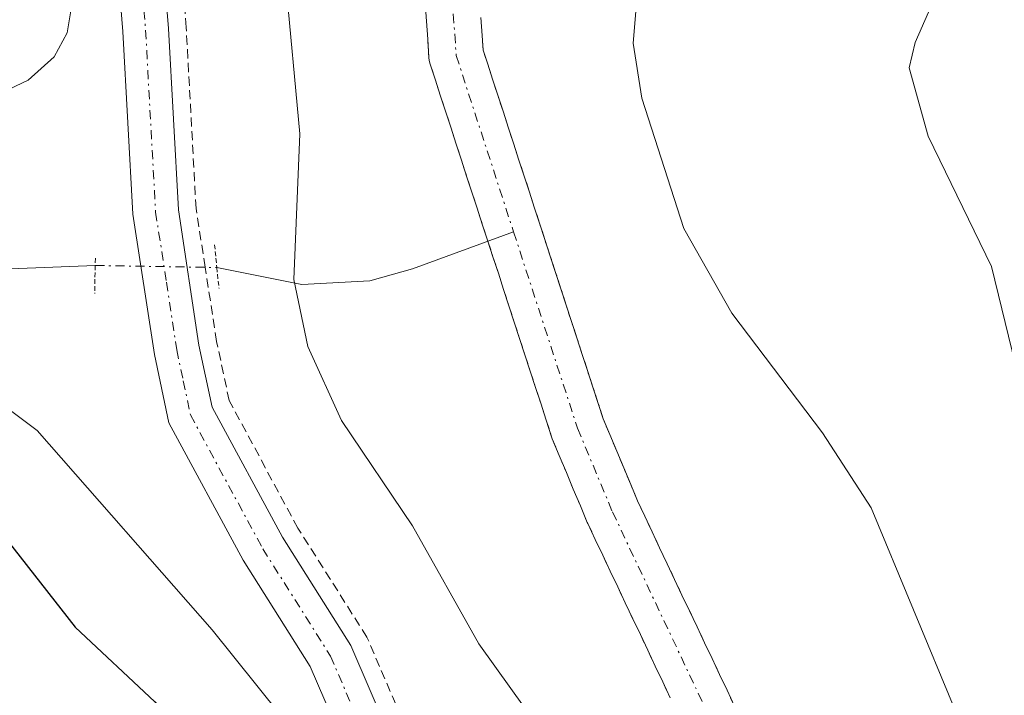
# Model space of a CAD drawing. Units: metres. Extents: x 657924 to 661374, y 4760326 to 4762632.
# Drawn here: x 659561 to 659615, y 4761073 to 4761110 of the extents above; entities that cross this region are included whole.
import ezdxf

# ---------------------------------------------------------------- set-up
doc = ezdxf.new("R2010")
doc.units = ezdxf.units.M
doc.header["$MEASUREMENT"] = 0
for name, pattern in [('TRAZO_Y_PUNTO', [1, 0.5, -0.25, 0, -0.25]), ('TRAZOS', [0.75, 0.5, -0.25]), ('TRAZOS2', [0.375, 0.25, -0.125])]:
    doc.linetypes.add(name, pattern=pattern)
for name, color, linetype, lineweight in [('Alambrada', 19, 'TRAZOS', 0), ('Arbolado forestal', 92, 'TRAZOS', 0), ('Arbolado forestal CxS', 92, 'Continuous', 0), ('Corriente natural Cxs', 5, 'Continuous', 13), ('Corriente natural eje', 5, 'TRAZO_Y_PUNTO', 0), ('Corriente natural lineal', 142, 'Continuous', 13), ('Corriente natural lineal oculto', 19, 'TRAZO_Y_PUNTO', 13), ('Corriente natural superficial', 5, 'Continuous', 13), ('Curva de nivel maestra', 36, 'Continuous', 30), ('Curva de nivel normal', 36, 'Continuous', 0), ('Pista no pavimentada', 254, 'Continuous', 13), ('Pista no pavimentada Cxs', 254, 'Continuous', 0), ('Pista pavimentada eje', 135, 'TRAZO_Y_PUNTO', 0), ('Puente lineal', 2, 'TRAZOS2', 0), ('Suelo desnudo', 252, 'Continuous', 0), ('Suelo desnudo CxS', 43, 'Continuous', 0)]:
    doc.layers.add(name, color=color, linetype=linetype, lineweight=lineweight)

# ---------------------------------------------------------------- blocks, each defined once
blk = doc.blocks.new('*U152')
at = {"layer": 'Arbolado forestal CxS', "color": 92, "linetype": 'Continuous', "lineweight": 0}
for points in [[(659583.054, 4761110.986, 1062.075), (659583.124, 4761109.985, 1062.047), (659583.194, 4761108.995, 1062.019), (659583.264, 4761107.996, 1062.003), (659583.283, 4761107.84, 1062.002), (659583.335, 4761107.631, 1062.001), (659583.623, 4761106.758, 1061.996), (659583.903, 4761105.878, 1061.989), (659584.195, 4761104.991, 1061.979), (659584.483, 4761104.118, 1061.968), (659584.764, 4761103.236, 1061.947), (659585.054, 4761102.366, 1061.906), (659585.333, 4761101.488, 1061.863), (659585.625, 4761100.601, 1061.819), (659585.913, 4761099.728, 1061.775), (659586.193, 4761098.848, 1061.729), (659586.484, 4761097.965, 1061.699), (659586.775, 4761097.063, 1061.706), (659587.075, 4761096.163, 1061.712), (659587.362, 4761095.27, 1061.712), (659587.652, 4761094.37, 1061.708), (659587.943, 4761093.468, 1061.701), (659588.235, 4761092.571, 1061.735), (659588.535, 4761091.673, 1061.755), (659588.822, 4761090.78, 1061.76), (659589.115, 4761089.873, 1061.751), (659589.415, 4761088.973, 1061.726), (659589.702, 4761088.08, 1061.659), (659589.992, 4761087.18, 1061.555), (659590.011, 4761087.127, 1061.549), (659590.034, 4761087.068, 1061.541), (659590.416, 4761086.141, 1061.426), (659590.807, 4761085.219, 1061.31), (659591.187, 4761084.309, 1061.196), (659591.576, 4761083.391, 1061.109), (659591.954, 4761082.478, 1061.171), (659591.983, 4761082.411, 1061.175), (659592.393, 4761081.541, 1061.225), (659592.803, 4761080.671, 1061.262), (659593.213, 4761079.801, 1061.287), (659593.623, 4761078.931, 1061.298), (659594.033, 4761078.061, 1061.344), (659594.448, 4761077.181, 1061.398), (659594.868, 4761076.321, 1061.402), (659595.273, 4761075.461, 1061.36), (659595.683, 4761074.591, 1061.27), (659596.093, 4761073.721, 1061.133), (659596.503, 4761072.851, 1061.078)], [(659600.037, 4761072.39, 1061.151), (659599.627, 4761073.26, 1061.14), (659599.217, 4761074.13, 1061.157), (659598.807, 4761075, 1061.193), (659598.397, 4761075.87, 1061.231), (659597.987, 4761076.74, 1061.27), (659597.572, 4761077.619, 1061.312), (659597.152, 4761078.479, 1061.354), (659596.747, 4761079.34, 1061.391), (659596.337, 4761080.21, 1061.421), (659595.927, 4761081.08, 1061.442), (659595.517, 4761081.95, 1061.45), (659595.107, 4761082.82, 1061.446), (659594.712, 4761083.657, 1061.437), (659594.344, 4761084.549, 1061.461), (659593.953, 4761085.472, 1061.49), (659593.573, 4761086.382, 1061.522), (659593.184, 4761087.299, 1061.559), (659592.829, 4761088.157, 1061.598), (659592.558, 4761089, 1061.665), (659592.265, 4761089.907, 1061.733), (659591.965, 4761090.807, 1061.771), (659591.678, 4761091.7, 1061.784), (659591.385, 4761092.607, 1061.8), (659591.085, 4761093.51, 1061.844), (659590.797, 4761094.393, 1061.876), (659590.508, 4761095.29, 1061.905), (659590.218, 4761096.19, 1061.93), (659589.925, 4761097.097, 1061.95), (659589.625, 4761097.997, 1061.964), (659589.336, 4761098.895, 1062), (659589.047, 4761099.772, 1062.058), (659588.767, 4761100.652, 1062.106), (659588.475, 4761101.54, 1062.143), (659588.187, 4761102.412, 1062.168), (659587.906, 4761103.295, 1062.185), (659587.616, 4761104.165, 1062.171), (659587.337, 4761105.042, 1062.144), (659587.045, 4761105.93, 1062.103), (659586.757, 4761106.802, 1062.053), (659586.477, 4761107.682, 1062.001), (659586.243, 4761108.392, 1062.012), (659586.186, 4761109.206, 1062.04), (659586.116, 4761110.196, 1062.075)]]:
    blk.add_polyline3d(points, dxfattribs=at)
blk = doc.blocks.new('*U220')
at = {"layer": 'Curva de nivel normal', "color": 36, "linetype": 'Continuous', "lineweight": 0}
for points in [[(659590.69, 4761026.54, 1070), (659589.15, 4761039.68, 1070), (659588.75, 4761048.5, 1070), (659586.89, 4761055.08, 1070), (659583.58, 4761062.76, 1070), (659583.29, 4761063.02, 1070), (659582.98, 4761062.39, 1070), (659582.65, 4761058.92, 1070), (659582.18, 4761057.48, 1070), (659581.77, 4761057.12, 1070), (659581.36, 4761057.25, 1070), (659580.43, 4761059.56, 1070), (659579.08, 4761064.59, 1070), (659577.73, 4761067.68, 1070), (659575.07, 4761071.94, 1070), (659571.37, 4761076.58, 1070), (659561.75, 4761087.52, 1070), (659558.75, 4761089.75, 1070)], [(659558.39, 4761105.4, 1070), (659561.27, 4761106.76, 1070), (659562.7, 4761108.04, 1070), (659563.4, 4761109.35, 1070), (659563.79, 4761111.67, 1070)], [(659597.78, 4761190.3, 1070), (659599.01, 4761181.53, 1070), (659599.2, 4761168.9, 1070), (659600.6, 4761154.76, 1070), (659600.62, 4761149.99, 1070), (659601.3, 4761141.14, 1070), (659602.61, 4761135.57, 1070), (659607.08, 4761123.53, 1070), (659611.95, 4761114.71, 1070), (659611.74, 4761112.91, 1070), (659609.95, 4761108.82, 1070), (659609.63, 4761107.43, 1070), (659610.67, 4761103.67, 1070), (659614.14, 4761096.53, 1070), (659615.46, 4761091.12, 1070), (659617.59, 4761067.21, 1070), (659617.32, 4761063.34, 1070), (659615.9, 4761056.63, 1070), (659615.78, 4761054.79, 1070), (659616.47, 4761052.06, 1070), (659619.66, 4761044.57, 1070), (659621.48, 4761039.18, 1070), (659621.34, 4761035.34, 1070)]]:
    blk.add_polyline3d(points, dxfattribs=at)
blk = doc.blocks.new('*U221')
at = {"layer": 'Curva de nivel normal', "color": 36, "linetype": 'Continuous', "lineweight": 0}
for points in [[(659596.4, 4761028.27, 1065), (659597.21, 4761036.02, 1065), (659597.13, 4761039.56, 1065), (659592.98, 4761056.12, 1065), (659590.51, 4761068.8, 1065), (659589.43, 4761071.04, 1065), (659586, 4761075.81, 1065), (659582.36, 4761082.28, 1065), (659578.46, 4761088.07, 1065), (659576.62, 4761092.14, 1065), (659575.84, 4761095.81, 1065), (659576.18, 4761103.81, 1065), (659575.39, 4761112.28, 1065), (659575.51, 4761133.34, 1065), (659574.98, 4761141.43, 1065), (659575.9, 4761152.66, 1065), (659575.9, 4761159.02, 1065), (659578.31, 4761172.86, 1065), (659579.01, 4761180.38, 1065), (659580.38, 4761183.9, 1065), (659583.4, 4761189.42, 1065)], [(659590.39, 4761187.78, 1065), (659589.75, 4761182.6, 1065), (659589.98, 4761173.14, 1065), (659590.52, 4761167.38, 1065), (659590.31, 4761158.24, 1065), (659591.61, 4761148.3, 1065), (659591.21, 4761122.77, 1065), (659591.81, 4761117.11, 1065), (659592.39, 4761115.59, 1065), (659593.68, 4761114.03, 1065), (659594.75, 4761112.07, 1065), (659594.47, 4761108.78, 1065), (659594.94, 4761105.77, 1065), (659597.26, 4761098.61, 1065), (659599.88, 4761093.96, 1065), (659604.86, 4761087.4, 1065), (659607.53, 4761083.27, 1065), (659612.19, 4761072.08, 1065), (659612.8, 4761069.11, 1065), (659612.87, 4761066.86, 1065), (659611.47, 4761052.39, 1065), (659614.2, 4761039.76, 1065), (659614.8, 4761029.42, 1065)]]:
    blk.add_polyline3d(points, dxfattribs=at)
blk = doc.blocks.new('*U236')
at = {"layer": 'Curva de nivel maestra', "color": 36, "linetype": 'Continuous', "lineweight": 30}
blk.add_polyline3d([(659536.11, 4761111.06, 1075), (659542.11, 4761098.3, 1075), (659546.9, 4761090.9, 1075), (659549, 4761088.84, 1075), (659555.83, 4761085.37, 1075), (659558.58, 4761083.44, 1075), (659563.85, 4761076.72, 1075), (659568.22, 4761072.62, 1075), (659571.33, 4761068.95, 1075), (659573.44, 4761065.3, 1075), (659574.76, 4761062.14, 1075), (659576.8, 4761054.04, 1075), (659579.44, 4761046.92, 1075), (659581.71, 4761035.59, 1075)], dxfattribs=at)

msp = doc.modelspace()

# ---------------------------------------------------------------- linework, layer by layer
at = {"layer": 'Alambrada', "color": 19, "linetype": 'TRAZOS', "lineweight": 0}
msp.add_polyline3d([(659591.12, 4761013.83, 1070.536), (659590.44, 4761036.01, 1070.145), (659589.39, 4761045.3, 1070.354), (659587.28, 4761055.93, 1070.048), (659584.1, 4761066.3, 1070.143), (659579.86, 4761076.18, 1070.136), (659576.07, 4761082.16, 1074.377), (659572.3, 4761089.16, 1068.57), (659571.61, 4761092.41, 1069.821), (659570.98, 4761096.48, 1072.862), (659570.48, 4761099.71, 1070.222), (659569.94, 4761109.65, 1073.074), (659569.14, 4761119.46, 1070.21), (659568.51, 4761128.68, 1071.236), (659567.82, 4761137.27, 1073.409), (659567.01, 4761150.18, 1080.431), (659565.55, 4761166.43, 1074.564), (659565.32, 4761173.61, 1082.208), (659565.23, 4761181.05, 1081.01), (659565.57, 4761186.48, 1075.071)], dxfattribs=at)
at = {"layer": 'Arbolado forestal', "color": 92, "linetype": 'TRAZOS', "lineweight": 0}
for points in [[(659583.054, 4761110.985, 1062.075), (659583.124, 4761109.985, 1062.047), (659583.194, 4761108.995, 1062.019), (659583.264, 4761107.995, 1062.003), (659583.283, 4761107.84, 1062.002), (659583.335, 4761107.631, 1062.001), (659583.623, 4761106.758, 1061.996), (659583.903, 4761105.878, 1061.989), (659584.196, 4761104.991, 1061.979), (659584.483, 4761104.118, 1061.968), (659584.764, 4761103.235, 1061.947), (659585.054, 4761102.366, 1061.906), (659585.333, 4761101.488, 1061.863), (659585.626, 4761100.601, 1061.819), (659585.913, 4761099.728, 1061.775), (659586.193, 4761098.848, 1061.729), (659586.484, 4761097.965, 1061.699), (659586.501, 4761097.912, 1061.697), (659586.775, 4761097.063, 1061.706), (659587.075, 4761096.163, 1061.712), (659587.362, 4761095.27, 1061.712), (659587.652, 4761094.37, 1061.708), (659587.943, 4761093.468, 1061.701), (659588.235, 4761092.571, 1061.735), (659588.535, 4761091.673, 1061.755), (659588.822, 4761090.78, 1061.76), (659589.115, 4761089.873, 1061.751), (659589.415, 4761088.973, 1061.726), (659589.702, 4761088.08, 1061.659), (659589.992, 4761087.18, 1061.555), (659590.011, 4761087.127, 1061.549), (659590.034, 4761087.068, 1061.541), (659590.416, 4761086.141, 1061.426), (659590.807, 4761085.218, 1061.31), (659591.187, 4761084.308, 1061.196), (659591.576, 4761083.391, 1061.109), (659591.954, 4761082.477, 1061.171), (659591.983, 4761082.411, 1061.175), (659592.393, 4761081.541, 1061.225), (659592.803, 4761080.671, 1061.262), (659593.213, 4761079.801, 1061.287), (659593.623, 4761078.931, 1061.298), (659594.033, 4761078.061, 1061.344), (659594.448, 4761077.181, 1061.398), (659594.868, 4761076.321, 1061.402), (659595.273, 4761075.461, 1061.36), (659595.683, 4761074.591, 1061.27), (659596.093, 4761073.721, 1061.133), (659596.503, 4761072.851, 1061.078)], [(659600.037, 4761072.39, 1061.151), (659599.627, 4761073.26, 1061.14), (659599.217, 4761074.13, 1061.157), (659598.807, 4761075, 1061.193), (659598.397, 4761075.869, 1061.231), (659597.987, 4761076.739, 1061.27), (659597.572, 4761077.619, 1061.312), (659597.152, 4761078.479, 1061.354), (659596.747, 4761079.34, 1061.391), (659596.337, 4761080.21, 1061.421), (659595.927, 4761081.08, 1061.442), (659595.517, 4761081.949, 1061.45), (659595.107, 4761082.819, 1061.446), (659594.713, 4761083.657, 1061.437), (659594.344, 4761084.549, 1061.461), (659593.953, 4761085.472, 1061.49), (659593.573, 4761086.382, 1061.522), (659593.184, 4761087.299, 1061.559), (659592.829, 4761088.157, 1061.598), (659592.558, 4761089, 1061.665), (659592.265, 4761089.907, 1061.733), (659591.965, 4761090.807, 1061.771), (659591.678, 4761091.7, 1061.784), (659591.386, 4761092.607, 1061.8), (659591.085, 4761093.51, 1061.844), (659590.797, 4761094.393, 1061.876), (659590.508, 4761095.29, 1061.905), (659590.218, 4761096.19, 1061.93), (659589.925, 4761097.097, 1061.95), (659589.625, 4761097.997, 1061.964), (659589.336, 4761098.895, 1062), (659589.047, 4761099.772, 1062.058), (659588.767, 4761100.652, 1062.106), (659588.475, 4761101.54, 1062.143), (659588.187, 4761102.412, 1062.168), (659587.906, 4761103.295, 1062.185), (659587.616, 4761104.165, 1062.171), (659587.337, 4761105.042, 1062.144), (659587.045, 4761105.93, 1062.103), (659586.757, 4761106.802, 1062.053), (659586.477, 4761107.682, 1062.001), (659586.243, 4761108.392, 1062.012), (659586.186, 4761109.205, 1062.04), (659586.116, 4761110.195, 1062.075)]]:
    msp.add_polyline3d(points, dxfattribs=at)
at = {"layer": 'Corriente natural Cxs', "color": 5, "linetype": 'Continuous', "lineweight": 13}
for points in [[(659596.503, 4761072.851, 1061.078), (659596.093, 4761073.721, 1061.133), (659595.683, 4761074.591, 1061.27), (659595.273, 4761075.461, 1061.36), (659594.868, 4761076.321, 1061.402), (659594.448, 4761077.181, 1061.398), (659594.033, 4761078.061, 1061.344), (659593.623, 4761078.931, 1061.298), (659593.213, 4761079.801, 1061.287), (659592.803, 4761080.671, 1061.262), (659592.393, 4761081.541, 1061.225), (659591.983, 4761082.411, 1061.175), (659591.954, 4761082.478, 1061.171), (659591.576, 4761083.391, 1061.109), (659591.187, 4761084.309, 1061.196), (659590.807, 4761085.219, 1061.31), (659590.416, 4761086.141, 1061.426), (659590.034, 4761087.068, 1061.541), (659590.011, 4761087.127, 1061.549), (659589.992, 4761087.18, 1061.555), (659589.702, 4761088.08, 1061.659), (659589.415, 4761088.973, 1061.726), (659589.115, 4761089.873, 1061.751), (659588.822, 4761090.78, 1061.76), (659588.535, 4761091.673, 1061.755), (659588.235, 4761092.571, 1061.735), (659587.943, 4761093.468, 1061.701), (659587.652, 4761094.37, 1061.708), (659587.362, 4761095.27, 1061.712), (659587.075, 4761096.163, 1061.712), (659586.775, 4761097.063, 1061.706), (659586.484, 4761097.965, 1061.699), (659586.193, 4761098.848, 1061.729), (659585.913, 4761099.728, 1061.775), (659585.625, 4761100.601, 1061.819), (659585.333, 4761101.488, 1061.863), (659585.054, 4761102.366, 1061.906), (659584.764, 4761103.236, 1061.947), (659584.483, 4761104.118, 1061.968), (659584.195, 4761104.991, 1061.979), (659583.903, 4761105.878, 1061.989), (659583.623, 4761106.758, 1061.996), (659583.335, 4761107.631, 1062.001), (659583.283, 4761107.84, 1062.002), (659583.264, 4761107.996, 1062.003), (659583.194, 4761108.995, 1062.019), (659583.124, 4761109.985, 1062.047), (659583.054, 4761110.986, 1062.075)], [(659586.116, 4761110.196, 1062.075), (659586.186, 4761109.206, 1062.04), (659586.243, 4761108.392, 1062.012), (659586.477, 4761107.682, 1062.001), (659586.757, 4761106.802, 1062.053), (659587.045, 4761105.93, 1062.103), (659587.337, 4761105.042, 1062.144), (659587.616, 4761104.165, 1062.171), (659587.906, 4761103.295, 1062.185), (659588.187, 4761102.412, 1062.168), (659588.475, 4761101.54, 1062.143), (659588.767, 4761100.652, 1062.106), (659589.047, 4761099.772, 1062.058), (659589.336, 4761098.895, 1062), (659589.625, 4761097.997, 1061.964), (659589.925, 4761097.097, 1061.95), (659590.218, 4761096.19, 1061.93), (659590.508, 4761095.29, 1061.905), (659590.797, 4761094.393, 1061.876), (659591.085, 4761093.51, 1061.844), (659591.385, 4761092.607, 1061.8), (659591.678, 4761091.7, 1061.784), (659591.965, 4761090.807, 1061.771), (659592.265, 4761089.907, 1061.733), (659592.558, 4761089, 1061.665), (659592.829, 4761088.157, 1061.598), (659593.184, 4761087.299, 1061.559), (659593.573, 4761086.382, 1061.522), (659593.953, 4761085.472, 1061.49), (659594.344, 4761084.549, 1061.461), (659594.712, 4761083.657, 1061.437), (659595.107, 4761082.82, 1061.446), (659595.517, 4761081.95, 1061.45), (659595.927, 4761081.08, 1061.442), (659596.337, 4761080.21, 1061.421), (659596.747, 4761079.34, 1061.391), (659597.152, 4761078.479, 1061.354), (659597.572, 4761077.619, 1061.312), (659597.987, 4761076.74, 1061.27), (659598.397, 4761075.87, 1061.231), (659598.807, 4761075, 1061.193), (659599.217, 4761074.13, 1061.157), (659599.627, 4761073.26, 1061.14), (659600.037, 4761072.39, 1061.151)]]:
    msp.add_polyline3d(points, dxfattribs=at)
at = {"layer": 'Corriente natural eje', "color": 5, "linetype": 'TRAZO_Y_PUNTO', "lineweight": 0}
for points in [[(659589.46, 4761202.76, 1065.523), (659584.55, 4761175.63, 1064.336), (659584.21, 4761159.63, 1063.762), (659584.37, 4761144.12, 1063.25), (659583.94, 4761129.35, 1062.683), (659584.07, 4761118.07, 1062.234), (659584.76, 4761108.1, 1062.005), (659587.908, 4761098.429, 1061.83)], [(659587.908, 4761098.429, 1061.83), (659591.42, 4761087.64, 1061.461), (659593.34, 4761083.05, 1061.286), (659598.68, 4761071.75, 1061.176), (659600.96, 4761065.9, 1060.994), (659603.62, 4761056.25, 1060.702), (659605.52, 4761046.42, 1060.45), (659607.61, 4761032.64, 1060.419), (659608.71, 4761022.71, 1060.451), (659609.43, 4761005.94, 1059.401), (659609.51, 4761003.97, 1059.238)]]:
    msp.add_polyline3d(points, dxfattribs=at)
at = {"layer": 'Corriente natural lineal', "color": 142, "linetype": 'Continuous', "lineweight": 13}
for points in [[(659383.11, 4761187.78, 1105.927), (659393.26, 4761179.08, 1101.576), (659400.99, 4761170.39, 1098.867), (659411.14, 4761163.14, 1095.83), (659424.18, 4761159.75, 1093.976), (659434.82, 4761159.27, 1092.348), (659450.76, 4761153.96, 1090.04), (659462.85, 4761151.06, 1087.137), (659474.44, 4761145.26, 1084.664), (659487.49, 4761140.42, 1083.125), (659499.09, 4761133.66, 1081.534), (659503.44, 4761129.31, 1080.176), (659511.17, 4761125.93, 1078.723), (659526.82, 4761118.7, 1076.724), (659542.96, 4761108.85, 1073.42), (659548.85, 4761104.37, 1070.183), (659557.93, 4761096.31, 1068.277), (659564.941, 4761096.58, 1068.52)], [(659571.62, 4761096.47, 1067.878), (659576.29, 4761095.53, 1064.524), (659580.01, 4761095.74, 1062.779), (659582.36, 4761096.39, 1061.983), (659587.908, 4761098.429, 1061.83)]]:
    msp.add_polyline3d(points, dxfattribs=at)
at = {"layer": 'Corriente natural lineal oculto', "color": 19, "linetype": 'TRAZO_Y_PUNTO', "lineweight": 13}
msp.add_polyline3d([(659564.941, 4761096.58, 1068.52), (659564.95, 4761096.58, 1068.521), (659571.62, 4761096.47, 1067.878)], dxfattribs=at)
at = {"layer": 'Corriente natural superficial', "color": 5, "linetype": 'Continuous', "lineweight": 13}
for points in [[(659596.503, 4761072.851, 1061.078), (659596.093, 4761073.721, 1061.133), (659595.683, 4761074.591, 1061.27), (659595.273, 4761075.461, 1061.36), (659594.868, 4761076.321, 1061.402), (659594.448, 4761077.181, 1061.398), (659594.033, 4761078.061, 1061.344), (659593.623, 4761078.931, 1061.298), (659593.213, 4761079.801, 1061.287), (659592.803, 4761080.671, 1061.262), (659592.393, 4761081.541, 1061.225), (659591.983, 4761082.411, 1061.175), (659591.954, 4761082.478, 1061.171), (659591.576, 4761083.391, 1061.109), (659591.187, 4761084.309, 1061.196), (659590.807, 4761085.219, 1061.31), (659590.416, 4761086.141, 1061.426), (659590.034, 4761087.068, 1061.541), (659590.011, 4761087.127, 1061.549), (659589.992, 4761087.18, 1061.555), (659589.702, 4761088.08, 1061.659), (659589.415, 4761088.973, 1061.726), (659589.115, 4761089.873, 1061.751), (659588.822, 4761090.78, 1061.76), (659588.535, 4761091.673, 1061.755), (659588.235, 4761092.571, 1061.735), (659587.943, 4761093.468, 1061.701), (659587.652, 4761094.37, 1061.708), (659587.362, 4761095.27, 1061.712), (659587.075, 4761096.163, 1061.712), (659586.775, 4761097.063, 1061.706), (659586.484, 4761097.965, 1061.699), (659586.193, 4761098.848, 1061.729), (659585.913, 4761099.728, 1061.775), (659585.625, 4761100.601, 1061.819), (659585.333, 4761101.488, 1061.863), (659585.054, 4761102.366, 1061.906), (659584.764, 4761103.236, 1061.947), (659584.483, 4761104.118, 1061.968), (659584.195, 4761104.991, 1061.979), (659583.903, 4761105.878, 1061.989), (659583.623, 4761106.758, 1061.996), (659583.335, 4761107.631, 1062.001), (659583.283, 4761107.84, 1062.002), (659583.264, 4761107.996, 1062.003), (659583.194, 4761108.995, 1062.019), (659583.124, 4761109.985, 1062.047), (659583.054, 4761110.986, 1062.075)], [(659586.116, 4761110.196, 1062.075), (659586.186, 4761109.206, 1062.04), (659586.243, 4761108.392, 1062.012), (659586.477, 4761107.682, 1062.001), (659586.757, 4761106.802, 1062.053), (659587.045, 4761105.93, 1062.103), (659587.337, 4761105.042, 1062.144), (659587.616, 4761104.165, 1062.171), (659587.906, 4761103.295, 1062.185), (659588.187, 4761102.412, 1062.168), (659588.475, 4761101.54, 1062.143), (659588.767, 4761100.652, 1062.106), (659589.047, 4761099.772, 1062.058), (659589.336, 4761098.895, 1062), (659589.625, 4761097.997, 1061.964), (659589.925, 4761097.097, 1061.95), (659590.218, 4761096.19, 1061.93), (659590.508, 4761095.29, 1061.905), (659590.797, 4761094.393, 1061.876), (659591.085, 4761093.51, 1061.844), (659591.385, 4761092.607, 1061.8), (659591.678, 4761091.7, 1061.784), (659591.965, 4761090.807, 1061.771), (659592.265, 4761089.907, 1061.733), (659592.558, 4761089, 1061.665), (659592.829, 4761088.157, 1061.598), (659593.184, 4761087.299, 1061.559), (659593.573, 4761086.382, 1061.522), (659593.953, 4761085.472, 1061.49), (659594.344, 4761084.549, 1061.461), (659594.712, 4761083.657, 1061.437), (659595.107, 4761082.82, 1061.446), (659595.517, 4761081.95, 1061.45), (659595.927, 4761081.08, 1061.442), (659596.337, 4761080.21, 1061.421), (659596.747, 4761079.34, 1061.391), (659597.152, 4761078.479, 1061.354), (659597.572, 4761077.619, 1061.312), (659597.987, 4761076.74, 1061.27), (659598.397, 4761075.87, 1061.231), (659598.807, 4761075, 1061.193), (659599.217, 4761074.13, 1061.157), (659599.627, 4761073.26, 1061.14), (659600.037, 4761072.39, 1061.151)]]:
    msp.add_polyline3d(points, dxfattribs=at)
at = {"layer": 'Pista no pavimentada', "color": 254, "linetype": 'Continuous', "lineweight": 13}
for points in [[(659586.95, 4761035.76, 1070.107), (659585.93, 4761044.77, 1070.533), (659583.91, 4761055.07, 1069.947), (659580.82, 4761065.1, 1070.047), (659576.75, 4761074.56, 1069.486), (659573.06, 4761080.4, 1069.084), (659568.98, 4761087.95, 1068.601), (659568.2, 4761091.69, 1068.271), (659567.01, 4761099.4, 1068.744), (659566.46, 4761109.42, 1069.128), (659565.65, 4761119.34, 1070.053), (659564.87, 4761129.02, 1070.806), (659564.2, 4761137.48, 1070.824), (659563.39, 4761150.38, 1071.603), (659561.93, 4761166.66, 1073.385), (659561.7, 4761173.93, 1074.081), (659561.6, 4761181.5, 1074.808), (659561.96, 4761187.11, 1075.226)], [(659564.44, 4761186.87, 1074.652), (659564.1, 4761181.44, 1074.33), (659564.2, 4761173.99, 1073.583), (659564.43, 4761166.82, 1073.095), (659565.89, 4761150.57, 1071.57), (659566.7, 4761137.66, 1070.646), (659567.38, 4761129.06, 1069.922), (659568.16, 4761119.38, 1069.207), (659568.96, 4761109.58, 1068.937), (659569.51, 4761099.63, 1068.716), (659570.64, 4761092.21, 1067.632), (659571.36, 4761088.81, 1068.439), (659575.22, 4761081.66, 1068.778), (659578.97, 4761075.72, 1068.925), (659583.16, 4761065.96, 1069.239), (659586.32, 4761055.69, 1069.775), (659588.41, 4761045.15, 1069.342), (659589.45, 4761035.94, 1069.137), (659590.13, 4761013.81, 1069.598)]]:
    msp.add_polyline3d(points, dxfattribs=at)
at = {"layer": 'Pista no pavimentada Cxs', "color": 254, "linetype": 'Continuous', "lineweight": 0}
for points in [[(659586.95, 4761035.76, 1070.107), (659585.93, 4761044.77, 1070.533), (659583.91, 4761055.07, 1069.947), (659580.82, 4761065.1, 1070.047), (659576.75, 4761074.56, 1069.486), (659573.06, 4761080.4, 1069.084), (659568.98, 4761087.95, 1068.601), (659568.2, 4761091.69, 1068.271), (659567.01, 4761099.4, 1068.744), (659566.46, 4761109.42, 1069.128), (659565.65, 4761119.34, 1070.053), (659564.87, 4761129.02, 1070.806), (659564.2, 4761137.48, 1070.824), (659563.39, 4761150.38, 1071.603), (659561.93, 4761166.66, 1073.385), (659561.7, 4761173.93, 1074.081), (659561.6, 4761181.5, 1074.808), (659561.96, 4761187.11, 1075.226)], [(659564.44, 4761186.87, 1074.652), (659564.1, 4761181.44, 1074.33), (659564.2, 4761173.99, 1073.583), (659564.43, 4761166.82, 1073.095), (659565.89, 4761150.57, 1071.57), (659566.7, 4761137.66, 1070.646), (659567.38, 4761129.06, 1069.922), (659568.16, 4761119.38, 1069.207), (659568.96, 4761109.58, 1068.937), (659569.51, 4761099.63, 1068.716), (659570.64, 4761092.21, 1067.632), (659571.36, 4761088.81, 1068.439), (659575.22, 4761081.66, 1068.778), (659578.97, 4761075.72, 1068.925), (659583.16, 4761065.96, 1069.239), (659586.32, 4761055.69, 1069.775), (659588.41, 4761045.15, 1069.342), (659589.45, 4761035.94, 1069.137), (659590.13, 4761013.81, 1069.598)]]:
    msp.add_polyline3d(points, dxfattribs=at)
at = {"layer": 'Pista pavimentada eje', "color": 135, "linetype": 'TRAZO_Y_PUNTO', "lineweight": 0}
msp.add_polyline3d([(659563.121, 4761168.605, 1073.381), (659563.18, 4761166.74, 1073.24), (659564.64, 4761150.475, 1071.589), (659565.45, 4761137.57, 1070.791), (659566.125, 4761129.04, 1070.457), (659566.905, 4761119.36, 1069.659), (659567.71, 4761109.5, 1069.032), (659568.26, 4761099.515, 1068.728), (659568.855, 4761095.66, 1068.235), (659569.42, 4761091.95, 1067.972), (659569.78, 4761090.25, 1068.211), (659570.17, 4761088.38, 1068.55), (659574.14, 4761081.03, 1068.964), (659577.86, 4761075.14, 1069.256), (659579.955, 4761070.26, 1069.638), (659581.99, 4761065.53, 1069.659), (659585.115, 4761055.38, 1069.864), (659586.16, 4761050.11, 1070.262), (659587.17, 4761044.96, 1069.979), (659588.2, 4761035.85, 1069.622)], dxfattribs=at)
at = {"layer": 'Puente lineal', "color": 2, "linetype": 'TRAZOS2', "lineweight": 0}
for points in [[(659571.5, 4761097.72, 1075.334), (659571.62, 4761096.47, 1075.526), (659571.74, 4761095.31, 1075.609)], [(659564.96, 4761096.98, 1070.386), (659564.94, 4761096.57, 1070.274), (659564.92, 4761095.05, 1069.433)]]:
    msp.add_polyline3d(points, dxfattribs=at)
at = {"layer": 'Suelo desnudo', "color": 252, "linetype": 'Continuous', "lineweight": 0}
for points in [[(659583.054, 4761110.985, 1062.075), (659583.124, 4761109.985, 1062.047), (659583.194, 4761108.995, 1062.019), (659583.264, 4761107.995, 1062.003), (659583.283, 4761107.84, 1062.002), (659583.335, 4761107.631, 1062.001), (659583.623, 4761106.758, 1061.996), (659583.903, 4761105.878, 1061.989), (659584.196, 4761104.991, 1061.979), (659584.483, 4761104.118, 1061.968), (659584.764, 4761103.235, 1061.947), (659585.054, 4761102.366, 1061.906), (659585.333, 4761101.488, 1061.863), (659585.626, 4761100.601, 1061.819), (659585.913, 4761099.728, 1061.775), (659586.193, 4761098.848, 1061.729), (659586.484, 4761097.965, 1061.699), (659586.501, 4761097.912, 1061.697), (659586.775, 4761097.063, 1061.706), (659587.075, 4761096.163, 1061.712), (659587.362, 4761095.27, 1061.712), (659587.652, 4761094.37, 1061.708), (659587.943, 4761093.468, 1061.701), (659588.235, 4761092.571, 1061.735), (659588.535, 4761091.673, 1061.755), (659588.822, 4761090.78, 1061.76), (659589.115, 4761089.873, 1061.751), (659589.415, 4761088.973, 1061.726), (659589.702, 4761088.08, 1061.659), (659589.992, 4761087.18, 1061.555), (659590.011, 4761087.127, 1061.549), (659590.034, 4761087.068, 1061.541), (659590.416, 4761086.141, 1061.426), (659590.807, 4761085.218, 1061.31), (659591.187, 4761084.308, 1061.196), (659591.576, 4761083.391, 1061.109), (659591.954, 4761082.477, 1061.171), (659591.983, 4761082.411, 1061.175), (659592.393, 4761081.541, 1061.225), (659592.803, 4761080.671, 1061.262), (659593.213, 4761079.801, 1061.287), (659593.623, 4761078.931, 1061.298), (659594.033, 4761078.061, 1061.344), (659594.448, 4761077.181, 1061.398), (659594.868, 4761076.321, 1061.402), (659595.273, 4761075.461, 1061.36), (659595.683, 4761074.591, 1061.27), (659596.093, 4761073.721, 1061.133), (659596.503, 4761072.851, 1061.078)], [(659600.037, 4761072.39, 1061.151), (659599.627, 4761073.26, 1061.14), (659599.217, 4761074.13, 1061.157), (659598.807, 4761075, 1061.193), (659598.397, 4761075.869, 1061.231), (659597.987, 4761076.739, 1061.27), (659597.572, 4761077.619, 1061.312), (659597.152, 4761078.479, 1061.354), (659596.747, 4761079.34, 1061.391), (659596.337, 4761080.21, 1061.421), (659595.927, 4761081.08, 1061.442), (659595.517, 4761081.949, 1061.45), (659595.107, 4761082.819, 1061.446), (659594.713, 4761083.657, 1061.437), (659594.344, 4761084.549, 1061.461), (659593.953, 4761085.472, 1061.49), (659593.573, 4761086.382, 1061.522), (659593.184, 4761087.299, 1061.559), (659592.829, 4761088.157, 1061.598), (659592.558, 4761089, 1061.665), (659592.265, 4761089.907, 1061.733), (659591.965, 4761090.807, 1061.771), (659591.678, 4761091.7, 1061.784), (659591.386, 4761092.607, 1061.8), (659591.085, 4761093.51, 1061.844), (659590.797, 4761094.393, 1061.876), (659590.508, 4761095.29, 1061.905), (659590.218, 4761096.19, 1061.93), (659589.925, 4761097.097, 1061.95), (659589.625, 4761097.997, 1061.964), (659589.336, 4761098.895, 1062), (659589.047, 4761099.772, 1062.058), (659588.767, 4761100.652, 1062.106), (659588.475, 4761101.54, 1062.143), (659588.187, 4761102.412, 1062.168), (659587.906, 4761103.295, 1062.185), (659587.616, 4761104.165, 1062.171), (659587.337, 4761105.042, 1062.144), (659587.045, 4761105.93, 1062.103), (659586.757, 4761106.802, 1062.053), (659586.477, 4761107.682, 1062.001), (659586.243, 4761108.392, 1062.012), (659586.186, 4761109.205, 1062.04), (659586.116, 4761110.195, 1062.075)]]:
    msp.add_polyline3d(points, dxfattribs=at)
at = {"layer": 'Suelo desnudo CxS', "color": 43, "linetype": 'Continuous', "lineweight": 0}
for points in [[(659596.503, 4761072.851, 1061.078), (659596.093, 4761073.721, 1061.133), (659595.683, 4761074.591, 1061.27), (659595.273, 4761075.461, 1061.36), (659594.868, 4761076.321, 1061.402), (659594.448, 4761077.181, 1061.398), (659594.033, 4761078.061, 1061.344), (659593.623, 4761078.931, 1061.298), (659593.213, 4761079.801, 1061.287), (659592.803, 4761080.671, 1061.262), (659592.393, 4761081.541, 1061.225), (659591.983, 4761082.411, 1061.175), (659591.954, 4761082.478, 1061.171), (659591.576, 4761083.391, 1061.109), (659591.187, 4761084.309, 1061.196), (659590.807, 4761085.219, 1061.31), (659590.416, 4761086.141, 1061.426), (659590.034, 4761087.068, 1061.541), (659590.011, 4761087.127, 1061.549), (659589.992, 4761087.18, 1061.555), (659589.702, 4761088.08, 1061.659), (659589.415, 4761088.973, 1061.726), (659589.115, 4761089.873, 1061.751), (659588.822, 4761090.78, 1061.76), (659588.535, 4761091.673, 1061.755), (659588.235, 4761092.571, 1061.735), (659587.943, 4761093.468, 1061.701), (659587.652, 4761094.37, 1061.708), (659587.362, 4761095.27, 1061.712), (659587.075, 4761096.163, 1061.712), (659586.775, 4761097.063, 1061.706), (659586.484, 4761097.965, 1061.699), (659586.193, 4761098.848, 1061.729), (659585.913, 4761099.728, 1061.775), (659585.625, 4761100.601, 1061.819), (659585.333, 4761101.488, 1061.863), (659585.054, 4761102.366, 1061.906), (659584.764, 4761103.236, 1061.947), (659584.483, 4761104.118, 1061.968), (659584.195, 4761104.991, 1061.979), (659583.903, 4761105.878, 1061.989), (659583.623, 4761106.758, 1061.996), (659583.335, 4761107.631, 1062.001), (659583.283, 4761107.84, 1062.002), (659583.264, 4761107.996, 1062.003), (659583.194, 4761108.995, 1062.019), (659583.124, 4761109.985, 1062.047), (659583.054, 4761110.986, 1062.075)], [(659586.116, 4761110.196, 1062.075), (659586.186, 4761109.206, 1062.04), (659586.243, 4761108.392, 1062.012), (659586.477, 4761107.682, 1062.001), (659586.757, 4761106.802, 1062.053), (659587.045, 4761105.93, 1062.103), (659587.337, 4761105.042, 1062.144), (659587.616, 4761104.165, 1062.171), (659587.906, 4761103.295, 1062.185), (659588.187, 4761102.412, 1062.168), (659588.475, 4761101.54, 1062.143), (659588.767, 4761100.652, 1062.106), (659589.047, 4761099.772, 1062.058), (659589.336, 4761098.895, 1062), (659589.625, 4761097.997, 1061.964), (659589.925, 4761097.097, 1061.95), (659590.218, 4761096.19, 1061.93), (659590.508, 4761095.29, 1061.905), (659590.797, 4761094.393, 1061.876), (659591.085, 4761093.51, 1061.844), (659591.385, 4761092.607, 1061.8), (659591.678, 4761091.7, 1061.784), (659591.965, 4761090.807, 1061.771), (659592.265, 4761089.907, 1061.733), (659592.558, 4761089, 1061.665), (659592.829, 4761088.157, 1061.598), (659593.184, 4761087.299, 1061.559), (659593.573, 4761086.382, 1061.522), (659593.953, 4761085.472, 1061.49), (659594.344, 4761084.549, 1061.461), (659594.712, 4761083.657, 1061.437), (659595.107, 4761082.82, 1061.446), (659595.517, 4761081.95, 1061.45), (659595.927, 4761081.08, 1061.442), (659596.337, 4761080.21, 1061.421), (659596.747, 4761079.34, 1061.391), (659597.152, 4761078.479, 1061.354), (659597.572, 4761077.619, 1061.312), (659597.987, 4761076.74, 1061.27), (659598.397, 4761075.87, 1061.231), (659598.807, 4761075, 1061.193), (659599.217, 4761074.13, 1061.157), (659599.627, 4761073.26, 1061.14), (659600.037, 4761072.39, 1061.151)]]:
    msp.add_polyline3d(points, dxfattribs=at)

# ---------------------------------------------------------------- block references
at = {"layer": 'Arbolado forestal CxS', "color": 92, "linetype": 'Continuous', "lineweight": 0}
msp.add_blockref('*U152', (0, 0), dxfattribs=at)
at = {"layer": 'Curva de nivel maestra', "color": 36, "linetype": 'Continuous', "lineweight": 30}
msp.add_blockref('*U236', (0, 0), dxfattribs=at)
at = {"layer": 'Curva de nivel normal', "color": 36, "linetype": 'Continuous', "lineweight": 0}
for name in ['*U220', '*U221']:
    msp.add_blockref(name, (0, 0), dxfattribs=at)

doc.saveas('drawing.dxf')
